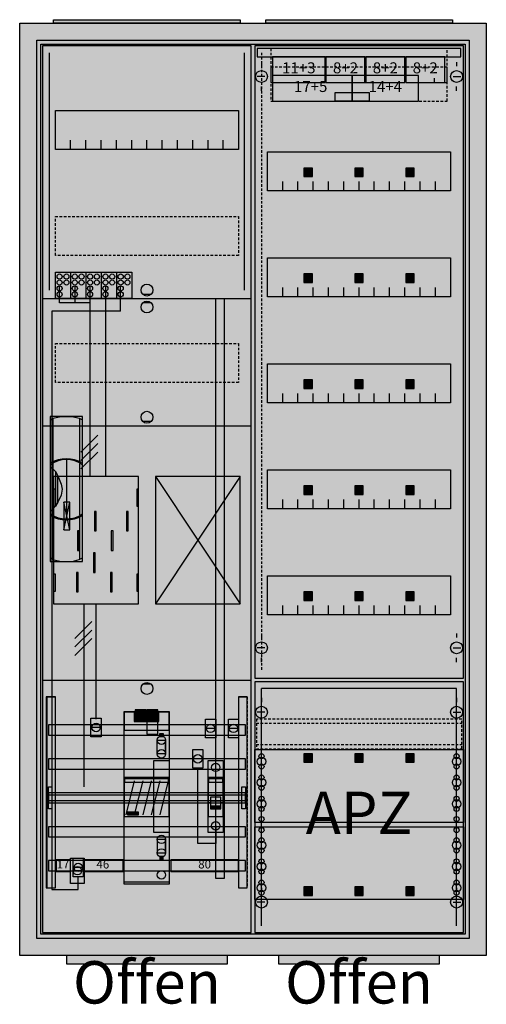
# Model space of a CAD drawing. Extents: x -2 to 52, y -8 to 108.
import ezdxf
from ezdxf.enums import TextEntityAlignment as Align

# ---------------------------------------------------------------- set-up
doc = ezdxf.new("R2010")
doc.units = 0
doc.header["$MEASUREMENT"] = 0
for name, pattern in [('L000000000000000000', [0]), ('L0000000200000000FF', [0]), ('L00000002000000FFFF', [0]), ('L000000020000FFFFFF', [0]), ('L000000040000000000', [0]), ('L00000004000000007F', [0]), ('L0000000400000000FF', [0]), ('L00000004000000FF00', [0]), ('L000000040000FF0000', [0]), ('L000000060000000000', [0]), ('L000000060000FFFF00', [0]), ('L014100020032000000', [0.5, 0.3, -0.2]), ('L0141000400320000FF', [0.5, 0.3, -0.2])]:
    doc.linetypes.add(name, pattern=pattern)
doc.layers.get('0').update_dxf_attribs({"linetype": 'CONTINUOUS'})
for name, color, linetype in [('1', 7, 'CONTINUOUS'), ('156', 7, 'CONTINUOUS'), ('157', 7, 'CONTINUOUS'), ('158', 7, 'CONTINUOUS'), ('160', 7, 'CONTINUOUS'), ('161', 7, 'CONTINUOUS'), ('2', 7, 'CONTINUOUS'), ('29', 7, 'CONTINUOUS'), ('3', 7, 'CONTINUOUS'), ('30', 7, 'CONTINUOUS'), ('31', 7, 'CONTINUOUS'), ('38', 7, 'CONTINUOUS'), ('47', 7, 'CONTINUOUS'), ('56', 7, 'CONTINUOUS'), ('57', 7, 'CONTINUOUS'), ('58', 7, 'CONTINUOUS'), ('59', 7, 'CONTINUOUS'), ('60', 7, 'CONTINUOUS')]:
    doc.layers.add(name, color=color, linetype=linetype)

# ---------------------------------------------------------------- blocks, each defined once
blk = doc.blocks.new('A27_E')
at = {"color": 7, "linetype": 'CONTINUOUS'}
for points in [[(52.5, 107.5), (52.5, -2.5), (-2.5, -2.5), (-2.5, 107.5)], [(50.5, 105.5), (50.5, -0.5), (-0.5, -0.5), (-0.5, 105.5)]]:
    blk.add_lwpolyline(points, close=True, dxfattribs=at)
at = {"color": 255, "linetype": 'CONTINUOUS'}
blk.add_solid([(52.5, 107.5), (52.5, -2.5), (-2.5, 107.5), (-2.5, -2.5)], dxfattribs=at)
blk = doc.blocks.new('ZB43')
at = {"color": 7, "linetype": 'CONTINUOUS'}
blk.add_lwpolyline([(11, 0.4), (11, 0), (-11, 0), (-11, 0.4)], close=True, dxfattribs=at)
at = {"color": 255, "linetype": 'CONTINUOUS'}
blk.add_solid([(11, 0.4), (11, 0), (-11, 0.4), (-11, 0)], dxfattribs=at)
blk = doc.blocks.new('135089_KS')
at = {"layer": '1', "color": 7, "linetype": 'CONTINUOUS'}
for p, q in [((13, 75.5), (12, 75.5)), ((13, 74.5), (12, 74.5)), ((13, 60.5), (12, 60.5)), ((3.4, 47.7), (2.7, 51)), ((2.7, 47.7), (3.4, 51)), ((3.4, 47.7), (2.7, 51)), ((2.7, 47.7), (3.4, 51)), ((3.4, 47.7), (2.7, 51)), ((2.7, 47.7), (3.4, 51)), ((3.4, 47.7), (2.7, 51)), ((2.7, 47.7), (3.4, 51)), ((13, 29.5), (12, 29.5))]:
    blk.add_line(p, q, dxfattribs=at)
for points in [[(24.8, 0.2), (24.8, 104.8), (0.2, 104.8), (0.2, 0.2)], [(23.3, 97.2), (23.3, 92.6), (1.7, 92.6), (1.7, 97.2)], [(11.5, 39), (11.5, 54), (1.5, 54), (1.5, 39)], [(23.5, 39), (23.5, 54), (13.5, 54), (13.5, 39)], [(1.7, 50.5), (1.7, 52.5), (1.5, 52.5), (1.5, 50.5)], [(1.7, 50.5), (1.7, 52.5), (1.5, 52.5), (1.5, 50.5)], [(11.5, 50.5), (11.5, 52.5), (11.3, 52.5), (11.3, 50.5)], [(11.5, 50.5), (11.5, 52.5), (11.3, 52.5), (11.3, 50.5)], [(3.4, 47.7), (3.4, 51), (2.7, 51), (2.7, 47.7)], [(3.4, 47.7), (3.4, 51), (2.7, 51), (2.7, 47.7)], [(3.4, 47.7), (3.4, 51), (2.7, 51), (2.7, 47.7)], [(3.4, 47.7), (3.4, 51), (2.7, 51), (2.7, 47.7)], [(1.7, 40.5), (1.7, 42.5), (1.5, 42.5), (1.5, 40.5)], [(1.7, 40.5), (1.7, 42.5), (1.5, 42.5), (1.5, 40.5)], [(11.5, 40.5), (11.5, 42.5), (11.3, 42.5), (11.3, 40.5)], [(11.5, 40.5), (11.5, 42.5), (11.3, 42.5), (11.3, 40.5)]]:
    blk.add_lwpolyline(points, close=True, dxfattribs=at)
for points in [[(3.5, 92.6), (3.5, 93.7)], [(5.3, 92.6), (5.3, 93.7), (5.3, 93.7)], [(7.1, 92.6), (7.1, 93.7)], [(8.9, 92.6), (8.9, 93.7)], [(10.7, 92.6), (10.7, 93.7)], [(12.5, 92.6), (12.5, 93.7)], [(14.3, 92.6), (14.3, 93.7)], [(16.1, 92.6), (16.1, 93.7)], [(17.9, 92.6), (17.9, 93.7)], [(19.7, 92.6), (19.7, 93.7)], [(21.5, 92.6), (21.5, 93.7)], [(0.2, 75), (24.8, 75)], [(0.2, 60), (24.8, 60)], [(13.5, 54), (23.5, 39)], [(23.5, 54), (13.5, 39)], [(0.2, 30), (24.8, 30)]]:
    blk.add_lwpolyline(points, dxfattribs=at)
at = {"layer": '1', "color": 7, "linetype": 'L014100020032000000'}
for points in [[(23.3, 84.7), (23.3, 80.1), (1.7, 80.1), (1.7, 84.7)], [(23.3, 69.7), (23.3, 65.1), (1.7, 65.1), (1.7, 69.7)]]:
    blk.add_lwpolyline(points, close=True, dxfattribs=at)
at = {"layer": '1', "color": 7, "linetype": 'L000000040000000000'}
for points in [[(11.5, 39), (11.5, 54), (1.5, 54), (1.5, 39)], [(6.5, 47.6), (6.5, 49.9), (6.3, 49.9), (6.3, 47.6)], [(6.5, 47.6), (6.5, 49.9), (6.3, 49.9), (6.3, 47.6)], [(10.3, 47.6), (10.3, 49.9), (10.1, 49.9), (10.1, 47.6)], [(10.3, 47.6), (10.3, 49.9), (10.1, 49.9), (10.1, 47.6)], [(4.5, 45.3), (4.5, 47.6), (4.3, 47.6), (4.3, 45.3)], [(4.5, 45.3), (4.5, 47.6), (4.3, 47.6), (4.3, 45.3)], [(8.5, 45.3), (8.5, 47.6), (8.3, 47.6), (8.3, 45.3)], [(8.5, 45.3), (8.5, 47.6), (8.3, 47.6), (8.3, 45.3)], [(6.4, 42.7), (6.4, 45), (6.2, 45), (6.2, 42.7)], [(6.4, 42.7), (6.4, 45), (6.2, 45), (6.2, 42.7)], [(4.4, 40.4), (4.4, 42.7), (4.2, 42.7), (4.2, 40.4)], [(4.4, 40.4), (4.4, 42.7), (4.2, 42.7), (4.2, 40.4)], [(8.4, 40.4), (8.4, 42.7), (8.2, 42.7), (8.2, 40.4)], [(8.4, 40.4), (8.4, 42.7), (8.2, 42.7), (8.2, 40.4)]]:
    blk.add_lwpolyline(points, close=True, dxfattribs=at)
at = {"layer": '1', "color": 7, "linetype": 'CONTINUOUS'}
for centre in [(12.5, 76), (12.5, 74), (12.5, 61), (12.5, 29)]:
    blk.add_circle(centre, 0.7, dxfattribs=at)
at = {"layer": '1', "color": 255, "linetype": 'CONTINUOUS'}
blk.add_solid([(24.8, 0.2), (24.8, 104.8), (0.2, 0.2), (0.2, 104.8)], dxfattribs=at)
at = {"layer": '1', "color": 7, "linetype": 'CONTINUOUS'}
for points in [[(1.7, 50.5), (1.7, 52.5), (1.5, 50.5), (1.5, 52.5)], [(1.7, 50.5), (1.7, 52.5), (1.5, 50.5), (1.5, 52.5)], [(11.5, 50.5), (11.5, 52.5), (11.3, 50.5), (11.3, 52.5)], [(11.5, 50.5), (11.5, 52.5), (11.3, 50.5), (11.3, 52.5)], [(1.7, 40.5), (1.7, 42.5), (1.5, 40.5), (1.5, 42.5)], [(1.7, 40.5), (1.7, 42.5), (1.5, 40.5), (1.5, 42.5)], [(11.5, 40.5), (11.5, 42.5), (11.3, 40.5), (11.3, 42.5)], [(11.5, 40.5), (11.5, 42.5), (11.3, 40.5), (11.3, 42.5)]]:
    blk.add_solid(points, dxfattribs=at)
at = {"layer": '157', "color": 7, "linetype": 'CONTINUOUS'}
blk.add_lwpolyline([(1.7, 75), (1.7, 78.1), (10.7, 78.1), (10.7, 75)], close=True, dxfattribs=at)
for points in [[(3.5, 78.1), (3.5, 75)], [(5.3, 78.1), (5.3, 75)], [(7.1, 78.1), (7.1, 75)], [(8.9, 78.1), (8.9, 75)]]:
    blk.add_lwpolyline(points, dxfattribs=at)
at = {"layer": '157', "color": 255, "linetype": 'CONTINUOUS'}
blk.add_solid([(1.7, 75), (1.7, 78.1), (10.7, 75), (10.7, 78.1)], dxfattribs=at)
at = {"layer": '158', "color": 255, "linetype": 'L00000004000000007F'}
for p, q in [((2.2, 74.5), (2.2, 76.5)), ((4, 76.5), (4, 74.5)), ((5.8, 54), (5.8, 76.5)), ((5.8, 74.5), (2.2, 74.5))]:
    blk.add_line(p, q, dxfattribs=at)
at = {"layer": '158', "color": 5, "linetype": 'L000000040000FF0000'}
for p, q in [((7.6, 76.5), (7.6, 54)), ((6.5, 25.4), (6.5, 38.9))]:
    blk.add_line(p, q, dxfattribs=at)
at = {"layer": '158', "color": 3, "linetype": 'L00000004000000FF00'}
for p, q in [((9.4, 73.5), (9.4, 76.5)), ((9.4, 73.5), (1.3, 73.5)), ((1.3, 73.5), (1.3, 5.3)), ((4.4, 5.3), (4.4, 6.8)), ((1.3, 5.3), (4.4, 5.3))]:
    blk.add_line(p, q, dxfattribs=at)
at = {"layer": '158', "color": 7, "linetype": 'CONTINUOUS'}
for p, q in [((6.7, 58.9), (4.7, 56.9)), ((6.7, 58.9), (4.7, 56.9)), ((6.7, 57.9), (4.7, 55.9)), ((6.7, 57.9), (4.7, 55.9)), ((6.7, 56.9), (4.7, 54.9)), ((6.7, 56.9), (4.7, 54.9)), ((6, 36.9), (4, 34.9)), ((6, 36.9), (4, 34.9)), ((6, 35.9), (4, 33.9)), ((6, 35.9), (4, 33.9)), ((6, 34.9), (4, 32.9)), ((6, 34.9), (4, 32.9)), ((7, 24.4), (6, 24.4)), ((20.5, 24.3), (19.5, 24.3)), ((23.2, 24.3), (22.2, 24.3)), ((19, 20.7), (18, 20.7)), ((4.9, 7.9), (3.9, 7.9))]:
    blk.add_line(p, q, dxfattribs=at)
at = {"layer": '158', "color": 7, "linetype": 'L000000040000000000'}
blk.add_line((5.1, 17.4), (5.1, 39), dxfattribs=at)
at = {"layer": '158', "color": 255, "linetype": 'L000000020000FFFFFF'}
blk.add_line((4.8, 7.5), (3.8, 7.5), dxfattribs=at)
blk.add_line((4.8, 7.5), (3.8, 7.5), dxfattribs=at)
blk.add_line((4.8, 7.5), (3.8, 7.5), dxfattribs=at)
at = {"layer": '158', "color": 2, "linetype": 'L00000002000000FFFF'}
blk.add_lwpolyline([(20.6, 6.6), (20.6, 75), (21.6, 75), (21.6, 6.6)], close=True, dxfattribs=at)
at = {"layer": '158', "color": 7, "linetype": 'CONTINUOUS'}
for points in [[(7.1, 25.5), (7.1, 23.3), (5.9, 23.3), (5.9, 25.5)], [(20.6, 25.4), (20.6, 23.2), (19.4, 23.2), (19.4, 25.4)], [(23.3, 25.4), (23.3, 23.2), (22.1, 23.2), (22.1, 25.4)], [(19.1, 21.8), (19.1, 19.6), (17.9, 19.6), (17.9, 21.8)], [(3.5, 7.4), (3.5, 8.8), (1.8, 8.8), (1.8, 7.4)], [(5.1, 9), (5.1, 6), (3.5, 6), (3.5, 9)], [(5, 9), (5, 6.8), (3.8, 6.8), (3.8, 9)], [(9.7, 7.4), (9.7, 8.8), (5.1, 8.8), (5.1, 7.4)], [(23.3, 7.4), (23.3, 8.8), (15.3, 8.8), (15.3, 7.4)]]:
    blk.add_lwpolyline(points, close=True, dxfattribs=at)
at = {"layer": '158', "color": 7, "linetype": 'L000000060000000000'}
blk.add_lwpolyline([(20.6, 12.8), (20.6, 10.7), (18.5, 10.7), (18.5, 19.6)], dxfattribs=at)
at = {"layer": '158', "color": 7, "linetype": 'CONTINUOUS'}
for centre in [(6.5, 24.4), (20, 24.3), (22.7, 24.3), (18.5, 20.7), (4.4, 7.9)]:
    blk.add_circle(centre, 0.5, dxfattribs=at)
at = {"layer": '158', "color": 255, "linetype": 'L000000020000FFFFFF'}
blk.add_circle((4.3, 7.5), 0.5, dxfattribs=at)
blk.add_circle((4.3, 7.5), 0.5, dxfattribs=at)
blk.add_circle((4.3, 7.5), 0.5, dxfattribs=at)
at = {"layer": '158', "color": 2, "linetype": 'L00000002000000FFFF'}
blk.add_solid([(20.6, 6.6), (20.6, 75), (21.6, 6.6), (21.6, 75)], dxfattribs=at)
at = {"layer": '158', "color": 255, "linetype": 'CONTINUOUS'}
for points in [[(7.1, 25.5), (7.1, 23.3), (5.9, 25.5), (5.9, 23.3)], [(20.6, 25.4), (20.6, 23.2), (19.4, 25.4), (19.4, 23.2)], [(23.3, 25.4), (23.3, 23.2), (22.1, 25.4), (22.1, 23.2)], [(19.1, 21.8), (19.1, 19.6), (17.9, 21.8), (17.9, 19.6)], [(3.5, 7.4), (3.5, 8.8), (1.8, 7.4), (1.8, 8.8)], [(5, 9), (5, 6.8), (3.8, 9), (3.8, 6.8)], [(9.7, 7.4), (9.7, 8.8), (5.1, 7.4), (5.1, 8.8)], [(23.3, 7.4), (23.3, 8.8), (15.3, 7.4), (15.3, 8.8)]]:
    blk.add_solid(points, dxfattribs=at)
at = {"layer": '158', "color": 7, "linetype": 'CONTINUOUS'}
blk.add_solid([(5.1, 9), (5.1, 6), (3.5, 9), (3.5, 6)], dxfattribs=at)
at = {"layer": '160', "color": 4, "linetype": 'L000000060000FFFF00'}
for p, q in [((1, 76), (1, 104)), ((24, 76), (24, 104))]:
    blk.add_line(p, q, dxfattribs=at)
at = {"layer": '2', "color": 7, "linetype": 'L000000000000000000'}
for p, q in [((19.7, 16.4), (21.5, 16.4)), ((20, 15.5), (19.7, 15.5)), ((21.2, 15.7), (20, 15.7)), ((21.5, 15.5), (21.2, 15.5))]:
    blk.add_line(p, q, dxfattribs=at)
at = {"layer": '2', "color": 7, "linetype": 'CONTINUOUS'}
for points in [[(1.7, 75), (1.7, 78.1), (10.7, 78.1), (10.7, 75)], [(15.1, 13.9), (15.1, 18.5), (9.8, 18.5), (9.8, 13.9)], [(9.9, 17.9), (9.9, 18.4), (15, 18.4), (15, 17.9)], [(21.5, 13.9), (21.5, 18.5), (19.7, 18.5), (19.7, 13.9)], [(19.8, 17.9), (19.8, 18.4), (21.4, 18.4), (21.4, 17.9)], [(11.5, 14.1), (11.5, 14.4), (10.2, 14.4), (10.2, 14.1)]]:
    blk.add_lwpolyline(points, close=True, dxfattribs=at)
for points in [[(3.5, 78.1), (3.5, 75)], [(5.3, 78.1), (5.3, 75)], [(7.1, 78.1), (7.1, 75)], [(8.9, 78.1), (8.9, 75)]]:
    blk.add_lwpolyline(points, dxfattribs=at)
at = {"layer": '2', "color": 7, "linetype": 'L000000000000000000'}
for points in [[(21.2, 14.8), (21.2, 16.2), (20, 16.2), (20, 14.8)], [(21.2, 14.8), (21.2, 15.1), (20, 15.1), (20, 14.8)]]:
    blk.add_lwpolyline(points, close=True, dxfattribs=at)
at = {"layer": '2', "color": 7, "linetype": 'CONTINUOUS'}
for centre in [(2.2, 77.6), (3, 77.6), (4, 77.6), (4.8, 77.6), (5.8, 77.6), (6.6, 77.6), (7.6, 77.6), (8.4, 77.6), (9.4, 77.6), (10.2, 77.6), (2.2, 76.9), (3, 76.9), (4, 76.9), (4.8, 76.9), (5.8, 76.9), (6.6, 76.9), (7.6, 76.9), (8.4, 76.9), (9.4, 76.9), (10.2, 76.9), (2.2, 76.2), (2.2, 75.5), (4, 76.2), (4, 75.5), (5.8, 76.2), (5.8, 75.5), (7.6, 76.2), (7.6, 75.5), (9.4, 76.2), (9.4, 75.5)]:
    blk.add_circle(centre, 0.3, dxfattribs=at)
at = {"layer": '2', "color": 255, "linetype": 'CONTINUOUS'}
for points in [[(1.7, 75), (1.7, 78.1), (10.7, 75), (10.7, 78.1)], [(15.1, 13.9), (15.1, 18.5), (9.8, 13.9), (9.8, 18.5)], [(21.5, 13.9), (21.5, 18.5), (19.7, 13.9), (19.7, 18.5)]]:
    blk.add_solid(points, dxfattribs=at)
at = {"layer": '2', "color": 1, "linetype": 'CONTINUOUS'}
for points in [[(9.9, 17.9), (9.9, 18.4), (15, 17.9), (15, 18.4)], [(19.8, 17.9), (19.8, 18.4), (21.4, 17.9), (21.4, 18.4)]]:
    blk.add_solid(points, dxfattribs=at)
at = {"layer": '2', "color": 3, "linetype": 'CONTINUOUS'}
blk.add_solid([(11.5, 14.1), (11.5, 14.4), (10.2, 14.1), (10.2, 14.4)], dxfattribs=at)
at = {"layer": '2', "color": 7, "linetype": 'L000000000000000000'}
blk.add_solid([(21.2, 14.8), (21.2, 15.1), (20, 14.8), (20, 15.1)], dxfattribs=at)
at = {"layer": '29', "color": 7, "linetype": 'CONTINUOUS'}
for p, q in [((3.4, 47.7), (2.7, 51)), ((2.7, 47.7), (3.4, 51)), ((3.4, 47.7), (2.7, 51)), ((2.7, 47.7), (3.4, 51))]:
    blk.add_line(p, q, dxfattribs=at)
for points in [[(24.8, 0.2), (24.8, 104.8), (0.2, 104.8), (0.2, 0.2)], [(23.3, 97.2), (23.3, 92.6), (1.7, 92.6), (1.7, 97.2)], [(11.5, 39), (11.5, 54), (1.5, 54), (1.5, 39)], [(23.5, 39), (23.5, 54), (13.5, 54), (13.5, 39)], [(1.7, 50.5), (1.7, 52.5), (1.5, 52.5), (1.5, 50.5)], [(11.5, 50.5), (11.5, 52.5), (11.3, 52.5), (11.3, 50.5)], [(3.4, 47.7), (3.4, 51), (2.7, 51), (2.7, 47.7)], [(3.4, 47.7), (3.4, 51), (2.7, 51), (2.7, 47.7)], [(6.5, 47.6), (6.5, 49.9), (6.3, 49.9), (6.3, 47.6)], [(10.3, 47.6), (10.3, 49.9), (10.1, 49.9), (10.1, 47.6)], [(4.5, 45.3), (4.5, 47.6), (4.3, 47.6), (4.3, 45.3)], [(8.5, 45.3), (8.5, 47.6), (8.3, 47.6), (8.3, 45.3)], [(6.4, 42.7), (6.4, 45), (6.2, 45), (6.2, 42.7)], [(1.7, 40.5), (1.7, 42.5), (1.5, 42.5), (1.5, 40.5)], [(4.4, 40.4), (4.4, 42.7), (4.2, 42.7), (4.2, 40.4)], [(8.4, 40.4), (8.4, 42.7), (8.2, 42.7), (8.2, 40.4)], [(11.5, 40.5), (11.5, 42.5), (11.3, 42.5), (11.3, 40.5)]]:
    blk.add_lwpolyline(points, close=True, dxfattribs=at)
for points in [[(3.5, 92.6), (3.5, 93.7)], [(5.3, 92.6), (5.3, 93.7), (5.3, 93.7)], [(7.1, 92.6), (7.1, 93.7)], [(8.9, 92.6), (8.9, 93.7)], [(10.7, 92.6), (10.7, 93.7)], [(12.5, 92.6), (12.5, 93.7)], [(14.3, 92.6), (14.3, 93.7)], [(16.1, 92.6), (16.1, 93.7)], [(17.9, 92.6), (17.9, 93.7)], [(19.7, 92.6), (19.7, 93.7)], [(21.5, 92.6), (21.5, 93.7)], [(0.2, 75), (24.8, 75)], [(0.2, 60), (24.8, 60)], [(13.5, 54), (23.5, 39)], [(23.5, 54), (13.5, 39)], [(0.2, 30), (24.8, 30)]]:
    blk.add_lwpolyline(points, dxfattribs=at)
at = {"layer": '29', "color": 7, "linetype": 'L014100020032000000'}
for points in [[(23.3, 84.7), (23.3, 80.1), (1.7, 80.1), (1.7, 84.7)], [(23.3, 69.7), (23.3, 65.1), (1.7, 65.1), (1.7, 69.7)]]:
    blk.add_lwpolyline(points, close=True, dxfattribs=at)
at = {"layer": '29', "color": 255, "linetype": 'CONTINUOUS'}
blk.add_solid([(24.8, 0.2), (24.8, 104.8), (0.2, 0.2), (0.2, 104.8)], dxfattribs=at)
at = {"layer": '29', "color": 7, "linetype": 'CONTINUOUS'}
for points in [[(1.7, 50.5), (1.7, 52.5), (1.5, 50.5), (1.5, 52.5)], [(11.5, 50.5), (11.5, 52.5), (11.3, 50.5), (11.3, 52.5)], [(1.7, 40.5), (1.7, 42.5), (1.5, 40.5), (1.5, 42.5)], [(11.5, 40.5), (11.5, 42.5), (11.3, 40.5), (11.3, 42.5)]]:
    blk.add_solid(points, dxfattribs=at)
at = {"layer": '30', "color": 7, "linetype": 'CONTINUOUS'}
for points in [[(1.7, 5.5), (1.7, 28), (0.7, 28), (0.7, 5.5)], [(24.3, 5.5), (24.3, 28), (23.3, 28), (23.3, 5.5)]]:
    blk.add_lwpolyline(points, close=True, dxfattribs=at)
at = {"layer": '30', "color": 255, "linetype": 'CONTINUOUS'}
for points in [[(1.7, 5.5), (1.7, 28), (0.7, 5.5), (0.7, 28)], [(24.3, 5.5), (24.3, 28), (23.3, 5.5), (23.3, 28)]]:
    blk.add_solid(points, dxfattribs=at)
at = {"layer": '31', "color": 7, "linetype": 'CONTINUOUS'}
for p, q in [((0.7, 28), (1.7, 28)), ((23.3, 28), (24.3, 28)), ((0.7, 5.5), (1.7, 5.5)), ((23.3, 5.5), (24.3, 5.5))]:
    blk.add_line(p, q, dxfattribs=at)
at = {"layer": '31', "color": 7, "linetype": 'L014100020032000000'}
for p, q in [((0.7, 28), (0.7, 5.5)), ((23.3, 28), (23.3, 5.5)), ((24.3, 28), (24.3, 5.5))]:
    blk.add_line(p, q, dxfattribs=at)
at = {"layer": '31', "color": 255, "linetype": 'L000000020000FFFFFF'}
for points in [[(1.7, 5.5), (1.7, 28), (0.6, 28), (0.6, 5.5)], [(1.7, 5.5), (1.7, 28), (0.7, 28), (0.7, 5.5)], [(24.3, 5.5), (24.3, 28), (23.3, 28), (23.3, 5.5)]]:
    blk.add_lwpolyline(points, close=True, dxfattribs=at)
for points in [[(1.7, 5.5), (1.7, 28), (0.6, 5.5), (0.6, 28)], [(1.7, 5.5), (1.7, 28), (0.7, 5.5), (0.7, 28)], [(24.3, 5.5), (24.3, 28), (23.3, 5.5), (23.3, 28)]]:
    blk.add_solid(points, dxfattribs=at)
at = {"layer": '38', "color": 7, "linetype": 'CONTINUOUS'}
for points in [[(1.7, 75), (1.7, 78.1), (10.7, 78.1), (10.7, 75)], [(9.8, 5.9), (9.8, 26.3), (15.1, 26.3), (15.1, 5.9)], [(15.1, 24.1), (15.1, 26.2), (9.8, 26.2), (9.8, 24.1)], [(12.4, 25.2), (12.4, 26.5), (11.1, 26.5), (11.1, 25.2)], [(11.5, 25.4), (11.5, 25.7), (11.2, 25.7), (11.2, 25.4)], [(11.9, 25.4), (11.9, 25.7), (11.6, 25.7), (11.6, 25.4)], [(12.3, 25.4), (12.3, 25.7), (12, 25.7), (12, 25.4)], [(13.8, 25.2), (13.8, 26.5), (12.5, 26.5), (12.5, 25.2)], [(12.9, 25.4), (12.9, 25.7), (12.6, 25.7), (12.6, 25.4)], [(13.3, 25.4), (13.3, 25.7), (13, 25.7), (13, 25.4)], [(13.7, 25.4), (13.7, 25.7), (13.4, 25.7), (13.4, 25.4)], [(13.8, 23.6), (13.8, 25.1), (12.5, 25.1), (12.5, 23.6)], [(14.4, 23.7), (14.4, 23.3), (14, 23.3), (14, 23.7)], [(13.3, 12), (13.3, 20.5), (15.1, 20.5), (15.1, 12)], [(19.7, 12), (19.7, 20.5), (21.5, 20.5), (21.5, 12)], [(14.4, 8.8), (14.4, 9.2), (14, 9.2), (14, 8.8)], [(15.1, 6.2), (15.1, 5.9), (9.8, 5.9), (9.8, 6.2)]]:
    blk.add_lwpolyline(points, close=True, dxfattribs=at)
for points in [[(3.5, 78.1), (3.5, 75)], [(5.3, 78.1), (5.3, 75)], [(7.1, 78.1), (7.1, 75)], [(8.9, 78.1), (8.9, 75)], [(11, 26.2), (11, 25.1), (13.9, 25.1), (13.9, 26.2)], [(13.7, 21.2), (13.7, 22.9)], [(14.7, 21.2), (14.7, 22.9)], [(13.7, 11.3), (13.7, 9.6)], [(14.7, 11.3), (14.7, 9.6)]]:
    blk.add_lwpolyline(points, dxfattribs=at)
at = {"layer": '38', "color": 255, "linetype": 'L000000020000FFFFFF'}
for points in [[(14.7, 22.9), (14.7, 21.3), (13.7, 21.3), (13.7, 22.9)], [(14.7, 9.6), (14.7, 11.2), (13.7, 11.2), (13.7, 9.6)]]:
    blk.add_lwpolyline(points, close=True, dxfattribs=at)
at = {"layer": '38', "color": 7, "linetype": 'CONTINUOUS'}
for centre, radius in [((2.2, 77.6), 0.3), ((3, 77.6), 0.3), ((4, 77.6), 0.3), ((4.8, 77.6), 0.3), ((5.8, 77.6), 0.3), ((6.6, 77.6), 0.3), ((7.6, 77.6), 0.3), ((8.4, 77.6), 0.3), ((9.4, 77.6), 0.3), ((10.2, 77.6), 0.3), ((2.2, 76.9), 0.3), ((3, 76.9), 0.3), ((4, 76.9), 0.3), ((4.8, 76.9), 0.3), ((5.8, 76.9), 0.3), ((6.6, 76.9), 0.3), ((7.6, 76.9), 0.3), ((8.4, 76.9), 0.3), ((9.4, 76.9), 0.3), ((10.2, 76.9), 0.3), ((2.2, 76.2), 0.3), ((2.2, 75.5), 0.3), ((4, 76.2), 0.3), ((4, 75.5), 0.3), ((5.8, 76.2), 0.3), ((5.8, 75.5), 0.3), ((7.6, 76.2), 0.3), ((7.6, 75.5), 0.3), ((9.4, 76.2), 0.3), ((9.4, 75.5), 0.3), ((14.2, 22.9), 0.5), ((14.2, 21.3), 0.5), ((20.6, 19.7), 0.5), ((20.6, 12.8), 0.5), ((14.2, 11.2), 0.5), ((14.2, 9.6), 0.5), ((14.2, 7), 0.5)]:
    blk.add_circle(centre, radius, dxfattribs=at)
at = {"layer": '38', "color": 255, "linetype": 'CONTINUOUS'}
for points in [[(1.7, 75), (1.7, 78.1), (10.7, 75), (10.7, 78.1)], [(9.8, 5.9), (9.8, 26.3), (15.1, 5.9), (15.1, 26.3)], [(13.8, 23.6), (13.8, 25.1), (12.5, 23.6), (12.5, 25.1)], [(14.4, 23.7), (14.4, 23.3), (14, 23.7), (14, 23.3)], [(13.3, 12), (13.3, 20.5), (15.1, 12), (15.1, 20.5)], [(19.7, 12), (19.7, 20.5), (21.5, 12), (21.5, 20.5)], [(14.4, 8.8), (14.4, 9.2), (14, 8.8), (14, 9.2)]]:
    blk.add_solid(points, dxfattribs=at)
at = {"layer": '38', "color": 7, "linetype": 'CONTINUOUS'}
for points in [[(12.4, 25.2), (12.4, 26.5), (11.1, 25.2), (11.1, 26.5)], [(13.8, 25.2), (13.8, 26.5), (12.5, 25.2), (12.5, 26.5)]]:
    blk.add_solid(points, dxfattribs=at)
at = {"layer": '38', "color": 30, "linetype": 'CONTINUOUS'}
for points in [[(11.5, 25.4), (11.5, 25.7), (11.2, 25.4), (11.2, 25.7)], [(11.9, 25.4), (11.9, 25.7), (11.6, 25.4), (11.6, 25.7)], [(12.3, 25.4), (12.3, 25.7), (12, 25.4), (12, 25.7)], [(12.9, 25.4), (12.9, 25.7), (12.6, 25.4), (12.6, 25.7)], [(13.3, 25.4), (13.3, 25.7), (13, 25.4), (13, 25.7)], [(13.7, 25.4), (13.7, 25.7), (13.4, 25.4), (13.4, 25.7)]]:
    blk.add_solid(points, dxfattribs=at)
at = {"layer": '38', "color": 255, "linetype": 'L000000020000FFFFFF'}
for points in [[(14.7, 22.9), (14.7, 21.3), (13.7, 22.9), (13.7, 21.3)], [(14.7, 9.6), (14.7, 11.2), (13.7, 9.6), (13.7, 11.2)]]:
    blk.add_solid(points, dxfattribs=at)
at = {"layer": '56', "color": 7, "linetype": 'CONTINUOUS'}
for points in [[(24.1, 23.5), (24.1, 24.7), (0.9, 24.7), (0.9, 23.5)], [(24.1, 19.5), (24.1, 20.7), (0.9, 20.7), (0.9, 19.5)], [(24.1, 15.5), (24.1, 16.7), (0.9, 16.7), (0.9, 15.5)], [(24.1, 11.5), (24.1, 12.7), (0.9, 12.7), (0.9, 11.5)], [(24.1, 7.5), (24.1, 8.7), (0.9, 8.7), (0.9, 7.5)]]:
    blk.add_lwpolyline(points, close=True, dxfattribs=at)
at = {"layer": '56', "color": 255, "linetype": 'CONTINUOUS'}
for points in [[(24.1, 23.5), (24.1, 24.7), (0.9, 23.5), (0.9, 24.7)], [(24.1, 19.5), (24.1, 20.7), (0.9, 19.5), (0.9, 20.7)], [(24.1, 15.5), (24.1, 16.7), (0.9, 15.5), (0.9, 16.7)], [(24.1, 11.5), (24.1, 12.7), (0.9, 11.5), (0.9, 12.7)], [(24.1, 7.5), (24.1, 8.7), (0.9, 7.5), (0.9, 8.7)]]:
    blk.add_solid(points, dxfattribs=at)
at = {"layer": '57', "color": 7, "linetype": 'L014100020032000000'}
for points in [[(24.1, 23.5), (24.1, 24.7), (0.9, 24.7), (0.9, 23.5)], [(24.1, 19.5), (24.1, 20.7), (0.9, 20.7), (0.9, 19.5)], [(24.1, 15.5), (24.1, 16.7), (0.9, 16.7), (0.9, 15.5)], [(24.1, 11.5), (24.1, 12.7), (0.9, 12.7), (0.9, 11.5)], [(24.1, 7.5), (24.1, 8.7), (0.9, 8.7), (0.9, 7.5)]]:
    blk.add_lwpolyline(points, close=True, dxfattribs=at)
at = {"layer": '57', "color": 255, "linetype": 'L014100020032000000'}
for points in [[(24.1, 23.5), (24.1, 24.7), (0.9, 23.5), (0.9, 24.7)], [(24.1, 19.5), (24.1, 20.7), (0.9, 19.5), (0.9, 20.7)], [(24.1, 15.5), (24.1, 16.7), (0.9, 15.5), (0.9, 16.7)], [(24.1, 11.5), (24.1, 12.7), (0.9, 11.5), (0.9, 12.7)], [(24.1, 7.5), (24.1, 8.7), (0.9, 7.5), (0.9, 8.7)]]:
    blk.add_solid(points, dxfattribs=at)
at = {"layer": '58', "color": 7, "linetype": 'CONTINUOUS'}
for points in [[(24.1, 23.5), (24.1, 24.7), (0.9, 24.7), (0.9, 23.5)], [(24.1, 19.5), (24.1, 20.7), (0.9, 20.7), (0.9, 19.5)], [(24.1, 15.5), (24.1, 16.7), (0.9, 16.7), (0.9, 15.5)], [(24.1, 11.5), (24.1, 12.7), (0.9, 12.7), (0.9, 11.5)], [(24.1, 7.5), (24.1, 8.7), (0.9, 8.7), (0.9, 7.5)]]:
    blk.add_lwpolyline(points, close=True, dxfattribs=at)
at = {"layer": '58', "color": 30, "linetype": 'CONTINUOUS'}
for points in [[(24.1, 23.5), (24.1, 24.7), (0.9, 23.5), (0.9, 24.7)], [(24.1, 19.5), (24.1, 20.7), (0.9, 19.5), (0.9, 20.7)], [(24.1, 15.5), (24.1, 16.7), (0.9, 15.5), (0.9, 16.7)], [(24.1, 11.5), (24.1, 12.7), (0.9, 11.5), (0.9, 12.7)], [(24.1, 7.5), (24.1, 8.7), (0.9, 7.5), (0.9, 8.7)]]:
    blk.add_solid(points, dxfattribs=at)
at = {"layer": '59', "color": 7, "linetype": 'CONTINUOUS'}
for p, q in [((11, 18.1), (10, 14.1)), ((12, 18.1), (11, 14.1)), ((13, 18.1), (12, 14.1)), ((14, 18.1), (13, 14.1)), ((15, 18.1), (14, 14.1))]:
    blk.add_line(p, q, dxfattribs=at)
for points in [[(0.9, 14.8), (0.9, 17.4), (1.3, 17.4), (1.3, 14.8)], [(24.1, 15.8), (24.1, 16.4), (0.9, 16.4), (0.9, 15.8)], [(23.7, 14.8), (23.7, 17.4), (24.1, 17.4), (24.1, 14.8)]]:
    blk.add_lwpolyline(points, close=True, dxfattribs=at)
for points in [[(0.9, 14.8), (0.9, 17.4), (1.3, 14.8), (1.3, 17.4)], [(24.1, 15.8), (24.1, 16.4), (0.9, 15.8), (0.9, 16.4)], [(23.7, 14.8), (23.7, 17.4), (24.1, 14.8), (24.1, 17.4)]]:
    blk.add_solid(points, dxfattribs=at)
at = {"layer": '60', "color": 7, "linetype": 'CONTINUOUS'}
for points in [[(24.1, 23.5), (24.1, 24.7), (0.9, 24.7), (0.9, 23.5)], [(24.1, 19.5), (24.1, 20.7), (0.9, 20.7), (0.9, 19.5)], [(24.1, 15.5), (24.1, 16.7), (0.9, 16.7), (0.9, 15.5)], [(24.1, 11.5), (24.1, 12.7), (0.9, 12.7), (0.9, 11.5)], [(24.1, 7.5), (24.1, 8.7), (0.9, 8.7), (0.9, 7.5)]]:
    blk.add_lwpolyline(points, close=True, dxfattribs=at)
for points in [[(24.1, 23.5), (24.1, 24.7), (0.9, 23.5), (0.9, 24.7)], [(24.1, 19.5), (24.1, 20.7), (0.9, 19.5), (0.9, 20.7)], [(24.1, 15.5), (24.1, 16.7), (0.9, 15.5), (0.9, 16.7)], [(24.1, 11.5), (24.1, 12.7), (0.9, 11.5), (0.9, 12.7)], [(24.1, 7.5), (24.1, 8.7), (0.9, 7.5), (0.9, 8.7)]]:
    blk.add_solid(points, dxfattribs=at)
at = {"layer": '158', "color": 7, "linetype": 'CONTINUOUS'}
for s, p in [('17', (2.6, 7.77)), ('46', (7.3, 7.77)), ('80', (19.3, 7.77))]:
    blk.add_text(s, height=1, dxfattribs=at).set_placement(p, align=Align.CENTER)
blk = doc.blocks.new('ZB40_OFFEN')
at = {"layer": '156', "color": 1, "linetype": 'L0000000400000000FF'}
blk.add_lwpolyline([(22, -3.5), (22, -2.5), (3, -2.5), (3, -3.5)], close=True, dxfattribs=at)
at = {"layer": '156', "color": 255, "linetype": 'L0000000400000000FF'}
blk.add_solid([(22, -3.5), (22, -2.5), (3, -3.5), (3, -2.5)], dxfattribs=at)
at = {"layer": '161', "color": 1, "linetype": 'L0000000200000000FF'}
blk.add_text('Offen', height=5, dxfattribs=at).set_placement((12.5, -8.166667), align=Align.CENTER)
blk = doc.blocks.new('135126')
at = {"layer": '1', "color": 7, "linetype": 'CONTINUOUS'}
for p, q in [((1, 102.9), (1, 102.4)), ((1, 102.9), (1, 102.4)), ((24, 102.9), (24, 102.4)), ((24, 102.9), (24, 102.4)), ((1.4, 101.2), (0.5, 101.2)), ((1.4, 101.2), (0.5, 101.2)), ((23.6, 101.2), (24.5, 101.2)), ((23.6, 101.2), (24.5, 101.2)), ((1, 99.5), (1, 100)), ((1, 99.5), (1, 100)), ((21.4, 100.5), (21.4, 101)), ((21.4, 100.5), (21.4, 101)), ((24, 99.5), (24, 100)), ((1, 35.5), (1, 35)), ((24, 35.5), (24, 35)), ((1.4, 33.8), (0.5, 33.8)), ((23.6, 33.8), (24.5, 33.8)), ((1, 32.1), (1, 32.6)), ((24, 32.1), (24, 32.6)), ((1, 27.9), (1, 27.4)), ((24, 27.9), (24, 27.4)), ((1.4, 26.2), (0.5, 26.2)), ((23.6, 26.2), (24.5, 26.2)), ((1, 24.5), (1, 25)), ((24, 24.5), (24, 25)), ((1, 5.5), (1, 5)), ((1, 5.5), (1, 5)), ((24, 5.5), (24, 5)), ((24, 5.5), (24, 5)), ((1.4, 3.8), (0.5, 3.8)), ((1.4, 3.8), (0.5, 3.8)), ((23.6, 3.8), (24.5, 3.8)), ((23.6, 3.8), (24.5, 3.8)), ((1, 2.1), (1, 2.6)), ((1, 2.1), (1, 2.6)), ((24, 2.1), (24, 2.6)), ((24, 2.1), (24, 2.6))]:
    blk.add_line(p, q, dxfattribs=at)
for points in [[(24.8, 30.2), (24.8, 104.8), (0.2, 104.8), (0.2, 30.2)], [(23.3, 92.3), (23.3, 87.7), (1.7, 87.7), (1.7, 92.3)], [(23.3, 79.8), (23.3, 75.2), (1.7, 75.2), (1.7, 79.8)], [(23.3, 67.3), (23.3, 62.7), (1.7, 62.7), (1.7, 67.3)], [(23.3, 54.8), (23.3, 50.2), (1.7, 50.2), (1.7, 54.8)], [(23.3, 42.3), (23.3, 37.7), (1.7, 37.7), (1.7, 42.3)], [(24.8, 0.2), (24.8, 29.8), (0.2, 29.8), (0.2, 0.2)], [(24.8, 21.8), (24.8, 13.2), (0.2, 13.2), (0.2, 21.8)], [(0.2, 4.1), (0.2, 12.7), (24.8, 12.7), (24.8, 4.1)]]:
    blk.add_lwpolyline(points, close=True, dxfattribs=at)
for points in [[(3.5, 87.7), (3.5, 88.8)], [(5.3, 87.7), (5.3, 88.8), (5.3, 88.8)], [(7.1, 87.7), (7.1, 88.8)], [(8.9, 87.7), (8.9, 88.8)], [(10.7, 87.7), (10.7, 88.8)], [(12.5, 87.7), (12.5, 88.8)], [(14.3, 87.7), (14.3, 88.8)], [(16.1, 87.7), (16.1, 88.8)], [(17.9, 87.7), (17.9, 88.8)], [(19.7, 87.7), (19.7, 88.8)], [(21.5, 87.7), (21.5, 88.8)], [(3.5, 75.2), (3.5, 76.3)], [(5.3, 75.2), (5.3, 76.3), (5.3, 76.3)], [(7.1, 75.2), (7.1, 76.3)], [(8.9, 75.2), (8.9, 76.3)], [(10.7, 75.2), (10.7, 76.3)], [(12.5, 75.2), (12.5, 76.3)], [(14.3, 75.2), (14.3, 76.3)], [(16.1, 75.2), (16.1, 76.3)], [(17.9, 75.2), (17.9, 76.3)], [(19.7, 75.2), (19.7, 76.3)], [(21.5, 75.2), (21.5, 76.3)], [(3.5, 62.7), (3.5, 63.8)], [(5.3, 62.7), (5.3, 63.8), (5.3, 63.8)], [(7.1, 62.7), (7.1, 63.8)], [(8.9, 62.7), (8.9, 63.8)], [(10.7, 62.7), (10.7, 63.8)], [(12.5, 62.7), (12.5, 63.8)], [(14.3, 62.7), (14.3, 63.8)], [(16.1, 62.7), (16.1, 63.8)], [(17.9, 62.7), (17.9, 63.8)], [(19.7, 62.7), (19.7, 63.8)], [(21.5, 62.7), (21.5, 63.8)], [(3.5, 50.2), (3.5, 51.3)], [(5.3, 50.2), (5.3, 51.3), (5.3, 51.3)], [(7.1, 50.2), (7.1, 51.3)], [(8.9, 50.2), (8.9, 51.3)], [(10.7, 50.2), (10.7, 51.3)], [(12.5, 50.2), (12.5, 51.3)], [(14.3, 50.2), (14.3, 51.3)], [(16.1, 50.2), (16.1, 51.3)], [(17.9, 50.2), (17.9, 51.3)], [(19.7, 50.2), (19.7, 51.3)], [(21.5, 50.2), (21.5, 51.3)], [(3.5, 37.7), (3.5, 38.8)], [(5.3, 37.7), (5.3, 38.8), (5.3, 38.8)], [(7.1, 37.7), (7.1, 38.8)], [(8.9, 37.7), (8.9, 38.8)], [(10.7, 37.7), (10.7, 38.8)], [(12.5, 37.7), (12.5, 38.8)], [(14.3, 37.7), (14.3, 38.8)], [(16.1, 37.7), (16.1, 38.8)], [(17.9, 37.7), (17.9, 38.8)], [(19.7, 37.7), (19.7, 38.8)], [(21.5, 37.7), (21.5, 38.8)]]:
    blk.add_lwpolyline(points, dxfattribs=at)
at = {"layer": '1', "color": 7, "linetype": 'L014100020032000000'}
blk.add_lwpolyline([(24.6, 21.9), (24.6, 25.4), (0.4, 25.4), (0.4, 21.9)], close=True, dxfattribs=at)
for points in [[(0.4, 24.9), (24.6, 24.9)], [(0.4, 22.4), (24.6, 22.4)]]:
    blk.add_lwpolyline(points, dxfattribs=at)
at = {"layer": '1', "color": 7, "linetype": 'CONTINUOUS'}
for centre, radius in [((1, 101.2), 0.7), ((1, 101.2), 0.7), ((24, 101.2), 0.7), ((24, 101.2), 0.7), ((1, 33.8), 0.7), ((24, 33.8), 0.7), ((1, 26.2), 0.7), ((24, 26.2), 0.7), ((1, 21), 0.3), ((1, 21), 0.3), ((24, 21), 0.3), ((1, 20.4), 0.5), ((1, 20.4), 0.5), ((1, 19.8), 0.3), ((1, 19.8), 0.3), ((24, 20.4), 0.5), ((24, 19.8), 0.3), ((1, 18.5), 0.3), ((1, 18.5), 0.3), ((24, 18.5), 0.3), ((1, 17.9), 0.5), ((1, 17.9), 0.5), ((1, 17.3), 0.3), ((1, 17.3), 0.3), ((24, 17.9), 0.5), ((24, 17.3), 0.3), ((1, 16), 0.3), ((1, 16), 0.3), ((24, 16), 0.3), ((1, 15.4), 0.5), ((1, 15.4), 0.5), ((24, 15.4), 0.5), ((1, 14.8), 0.3), ((1, 14.8), 0.3), ((24, 14.8), 0.3), ((1, 13.6), 0.3), ((1, 13.6), 0.3), ((24, 13.6), 0.3), ((1, 12.3), 0.3), ((24, 12.3), 0.3), ((24, 12.3), 0.3), ((1, 10.5), 0.5), ((1, 11.1), 0.3), ((24, 10.5), 0.5), ((24, 10.5), 0.5), ((24, 11.1), 0.3), ((24, 11.1), 0.3), ((1, 9.9), 0.3), ((24, 9.9), 0.3), ((24, 9.9), 0.3), ((1, 8), 0.5), ((1, 8.6), 0.3), ((24, 8), 0.5), ((24, 8), 0.5), ((24, 8.6), 0.3), ((24, 8.6), 0.3), ((1, 7.4), 0.3), ((24, 7.4), 0.3), ((24, 7.4), 0.3), ((1, 5.5), 0.5), ((1, 6.1), 0.3), ((24, 5.5), 0.5), ((24, 5.5), 0.5), ((24, 6.1), 0.3), ((24, 6.1), 0.3), ((1, 4.9), 0.3), ((24, 4.9), 0.3), ((24, 4.9), 0.3), ((1, 3.8), 0.7), ((1, 3.8), 0.7), ((24, 3.8), 0.7), ((24, 3.8), 0.7)]:
    blk.add_circle(centre, radius, dxfattribs=at)
at = {"layer": '1', "color": 255, "linetype": 'CONTINUOUS'}
for points in [[(24.8, 30.2), (24.8, 104.8), (0.2, 30.2), (0.2, 104.8)], [(24.8, 0.2), (24.8, 29.8), (0.2, 0.2), (0.2, 29.8)]]:
    blk.add_solid(points, dxfattribs=at)
at = {"layer": '160', "color": 1, "linetype": 'L0141000400320000FF'}
blk.add_line((1, 104), (1, 31), dxfattribs=at)
at = {"layer": '161', "color": 4, "linetype": 'L000000060000FFFF00'}
for p, q in [((24, 29), (1, 29)), ((1, 1), (1, 29)), ((24, 1), (24, 29))]:
    blk.add_line(p, q, dxfattribs=at)
at = {"layer": '161', "color": 7, "linetype": 'CONTINUOUS'}
for points in [[(8.5, 100.5), (8.5, 103.5), (2.3, 103.5), (2.3, 100.5)], [(13.2, 100.5), (13.2, 103.5), (8.6, 103.5), (8.6, 100.5)], [(17.9, 100.5), (17.9, 103.5), (13.3, 103.5), (13.3, 100.5)], [(22.6, 100.5), (22.6, 103.5), (18, 103.5), (18, 100.5)], [(11.7, 98.3), (11.7, 101.3), (2.3, 101.3), (2.3, 98.3)], [(19.5, 98.3), (19.5, 101.3), (11.7, 101.3), (11.7, 98.3)], [(13.7, 99.3), (13.7, 98.3), (9.7, 98.3), (9.7, 99.3)], [(7, 89.4), (7, 90.4), (6, 90.4), (6, 89.4)], [(13, 89.4), (13, 90.4), (12, 90.4), (12, 89.4)], [(19, 89.4), (19, 90.4), (18, 90.4), (18, 89.4)], [(7, 76.9), (7, 77.9), (6, 77.9), (6, 76.9)], [(13, 76.9), (13, 77.9), (12, 77.9), (12, 76.9)], [(19, 76.9), (19, 77.9), (18, 77.9), (18, 76.9)], [(7, 64.4), (7, 65.4), (6, 65.4), (6, 64.4)], [(13, 64.4), (13, 65.4), (12, 65.4), (12, 64.4)], [(19, 64.4), (19, 65.4), (18, 65.4), (18, 64.4)], [(7, 51.9), (7, 52.9), (6, 52.9), (6, 51.9)], [(13, 51.9), (13, 52.9), (12, 52.9), (12, 51.9)], [(19, 51.9), (19, 52.9), (18, 52.9), (18, 51.9)], [(7, 39.4), (7, 40.4), (6, 40.4), (6, 39.4)], [(13, 39.4), (13, 40.4), (12, 40.4), (12, 39.4)], [(19, 39.4), (19, 40.4), (18, 40.4), (18, 39.4)], [(7, 20.3), (7, 21.3), (6, 21.3), (6, 20.3)], [(13, 20.3), (13, 21.3), (12, 21.3), (12, 20.3)], [(19, 20.3), (19, 21.3), (18, 21.3), (18, 20.3)], [(7, 4.6), (7, 5.6), (6, 5.6), (6, 4.6)], [(13, 4.6), (13, 5.6), (12, 5.6), (12, 4.6)], [(19, 4.6), (19, 5.6), (18, 5.6), (18, 4.6)]]:
    blk.add_lwpolyline(points, close=True, dxfattribs=at)
at = {"layer": '161', "color": 5, "linetype": 'CONTINUOUS'}
for points in [[(8.5, 100.5), (8.5, 103.5), (2.3, 100.5), (2.3, 103.5)], [(13.2, 100.5), (13.2, 103.5), (8.6, 100.5), (8.6, 103.5)], [(17.9, 100.5), (17.9, 103.5), (13.3, 100.5), (13.3, 103.5)], [(22.6, 100.5), (22.6, 103.5), (18, 100.5), (18, 103.5)]]:
    blk.add_solid(points, dxfattribs=at)
at = {"layer": '161', "color": 3, "linetype": 'CONTINUOUS'}
for points in [[(11.7, 98.3), (11.7, 101.3), (2.3, 98.3), (2.3, 101.3)], [(19.5, 98.3), (19.5, 101.3), (11.7, 98.3), (11.7, 101.3)]]:
    blk.add_solid(points, dxfattribs=at)
at = {"layer": '161', "color": 7, "linetype": 'CONTINUOUS'}
blk.add_solid([(13.7, 99.3), (13.7, 98.3), (9.7, 99.3), (9.7, 98.3)], dxfattribs=at)
at = {"layer": '161', "color": 255, "linetype": 'CONTINUOUS'}
for points in [[(7, 89.4), (7, 90.4), (6, 89.4), (6, 90.4)], [(13, 89.4), (13, 90.4), (12, 89.4), (12, 90.4)], [(19, 89.4), (19, 90.4), (18, 89.4), (18, 90.4)], [(7, 76.9), (7, 77.9), (6, 76.9), (6, 77.9)], [(13, 76.9), (13, 77.9), (12, 76.9), (12, 77.9)], [(19, 76.9), (19, 77.9), (18, 76.9), (18, 77.9)], [(7, 64.4), (7, 65.4), (6, 64.4), (6, 65.4)], [(13, 64.4), (13, 65.4), (12, 64.4), (12, 65.4)], [(19, 64.4), (19, 65.4), (18, 64.4), (18, 65.4)], [(7, 51.9), (7, 52.9), (6, 51.9), (6, 52.9)], [(13, 51.9), (13, 52.9), (12, 51.9), (12, 52.9)], [(19, 51.9), (19, 52.9), (18, 51.9), (18, 52.9)], [(7, 39.4), (7, 40.4), (6, 39.4), (6, 40.4)], [(13, 39.4), (13, 40.4), (12, 39.4), (12, 40.4)], [(19, 39.4), (19, 40.4), (18, 39.4), (18, 40.4)], [(7, 20.3), (7, 21.3), (6, 20.3), (6, 21.3)], [(13, 20.3), (13, 21.3), (12, 20.3), (12, 21.3)], [(19, 20.3), (19, 21.3), (18, 20.3), (18, 21.3)], [(7, 4.6), (7, 5.6), (6, 4.6), (6, 5.6)], [(13, 4.6), (13, 5.6), (12, 4.6), (12, 5.6)], [(19, 4.6), (19, 5.6), (18, 4.6), (18, 5.6)]]:
    blk.add_solid(points, dxfattribs=at)
at = {"layer": '2', "color": 7, "linetype": 'L014100020032000000'}
for points in [[(22.9, 100.5), (22.9, 104.5), (2.1, 104.5), (2.1, 100.5)], [(22.9, 98.3), (22.9, 102.3), (2.1, 102.3), (2.1, 98.3)]]:
    blk.add_lwpolyline(points, close=True, dxfattribs=at)
at = {"layer": '38', "color": 7, "linetype": 'CONTINUOUS'}
for points in [[(24.5, 103.5), (24.5, 104.5), (0.5, 104.5), (0.5, 103.5)], [(8.5, 100.5), (8.5, 103.5), (2.3, 103.5), (2.3, 100.5)], [(13.2, 100.5), (13.2, 103.5), (8.6, 103.5), (8.6, 100.5)], [(17.9, 100.5), (17.9, 103.5), (13.3, 103.5), (13.3, 100.5)], [(22.6, 100.5), (22.6, 103.5), (18, 103.5), (18, 100.5)], [(11.7, 98.3), (11.7, 101.3), (2.3, 101.3), (2.3, 98.3)], [(19.5, 98.3), (19.5, 101.3), (11.7, 101.3), (11.7, 98.3)]]:
    blk.add_lwpolyline(points, close=True, dxfattribs=at)
at = {"layer": '38', "color": 255, "linetype": 'CONTINUOUS'}
blk.add_solid([(24.5, 103.5), (24.5, 104.5), (0.5, 103.5), (0.5, 104.5)], dxfattribs=at)
at = {"layer": '38', "color": 7, "linetype": 'CONTINUOUS'}
for points in [[(8.5, 100.5), (8.5, 103.5), (2.3, 100.5), (2.3, 103.5)], [(13.2, 100.5), (13.2, 103.5), (8.6, 100.5), (8.6, 103.5)], [(17.9, 100.5), (17.9, 103.5), (13.3, 100.5), (13.3, 103.5)], [(22.6, 100.5), (22.6, 103.5), (18, 100.5), (18, 103.5)], [(11.7, 98.3), (11.7, 101.3), (2.3, 98.3), (2.3, 101.3)], [(19.5, 98.3), (19.5, 101.3), (11.7, 98.3), (11.7, 101.3)]]:
    blk.add_solid(points, dxfattribs=at)
at = {"layer": '1', "color": 7, "linetype": 'CONTINUOUS'}
blk.add_text('APZ', height=5, dxfattribs=at).set_placement((12.5, 11.83), align=Align.CENTER)
at = {"layer": '161', "color": 255, "linetype": 'L000000020000FFFFFF'}
for s, p in [('11+3', (5.4, 101.57)), ('8+2', (10.9, 101.57)), ('8+2', (15.6, 101.57)), ('8+2', (20.3, 101.57)), ('17+5', (6.8, 99.37)), ('14+4', (15.6, 99.37))]:
    blk.add_text(s, height=1.3, dxfattribs=at).set_placement(p, align=Align.CENTER)
blk = doc.blocks.new('A27_D')
at = {"layer": '3', "color": 7, "linetype": 'CONTINUOUS'}
for points in [[(50.5, 105.5), (50.5, -0.5), (-0.5, -0.5), (-0.5, 105.5)], [(50, 105), (50, 0), (0, 0), (0, 105)]]:
    blk.add_lwpolyline(points, close=True, dxfattribs=at)
at = {"layer": '3', "color": 255, "linetype": 'CONTINUOUS'}
blk.add_solid([(50.5, 105.5), (50.5, -0.5), (-0.5, 105.5), (-0.5, -0.5)], dxfattribs=at)
blk = doc.blocks.new('ZB113')
at = {"layer": '47', "color": 255, "linetype": 'L000000020000FFFFFF'}
blk.add_lwpolyline([(1.9, -8.5), (1.9, 8.6), (-1.9, 8.6), (-1.9, -8.5)], close=True, dxfattribs=at)
at = {"layer": '47', "color": 7, "linetype": 'CONTINUOUS'}
for points in [[(-1.9, 8.2), (-1.6, 8.4), (-0.6, 8.6), (0.7, 8.6), (1.5, 8.4), (1.9, 8.2)], [(-1.9, 8.2), (-1.9, -8.1)], [(-1.6, 8.4), (-1.6, 3.3)], [(1.6, 3.3), (1.6, 8.3)], [(1.9, -8.1), (1.9, 8.2)], [(0, 3.5), (0, -3.4)], [(-1.9, 2.6), (-1.6, 2.4), (-1.3, 2.1), (-1, 1.6), (-0.6, 0.6), (-0.5, 0), (-0.6, -0.7), (-1, -1.5), (-1.3, -2), (-1.9, -2.6)], [(-1.6, 3.1), (-1.6, -3)], [(1.6, -3), (1.6, 3)], [(-1.3, 2.1), (-1.3, -2)], [(-1, -1.5), (-1, 1.6)], [(-1.6, -3.3), (-1.6, -8.3)], [(1.6, -8.2), (1.6, -3.2)], [(-1.9, -8.1), (-1.6, -8.3), (-0.6, -8.5), (0.7, -8.5), (1.5, -8.3), (1.9, -8.1)]]:
    blk.add_lwpolyline(points, dxfattribs=at)
for centre, radius, start, end in [((0, -0.3), 3.9, 60.8025, 119.1975), ((0, 0.2), 3.3, 54.8658, 125.1342), ((0, -0.2), 3.3, 234.8658, 305.1342), ((0, 0.3), 3.9, 240.8025, 299.1975)]:
    blk.add_arc(centre, radius, start, end, dxfattribs=at)
at = {"layer": '47', "color": 255, "linetype": 'L000000020000FFFFFF'}
blk.add_solid([(1.9, -8.5), (1.9, 8.6), (-1.9, -8.5), (-1.9, 8.6)], dxfattribs=at)

msp = doc.modelspace()

# ---------------------------------------------------------------- block references
for name, p in [('A27_E', (0, 0)), ('ZB43', (12.5, 107.5)), ('ZB43', (37.5, 107.5)), ('135089_KS', (0, 0))]:
    msp.add_blockref(name, p)
at = {"layer": '1'}
for name, p in [('135126', (25, 0)), ('ZB40_OFFEN', (0, 0)), ('ZB40_OFFEN', (25, 0))]:
    msp.add_blockref(name, p, dxfattribs=at)
at = {"layer": '3'}
msp.add_blockref('A27_D', (0, 0), dxfattribs=at)
at = {"layer": '47'}
msp.add_blockref('ZB113', (3, 52.5), dxfattribs=at)

doc.saveas('drawing.dxf')
